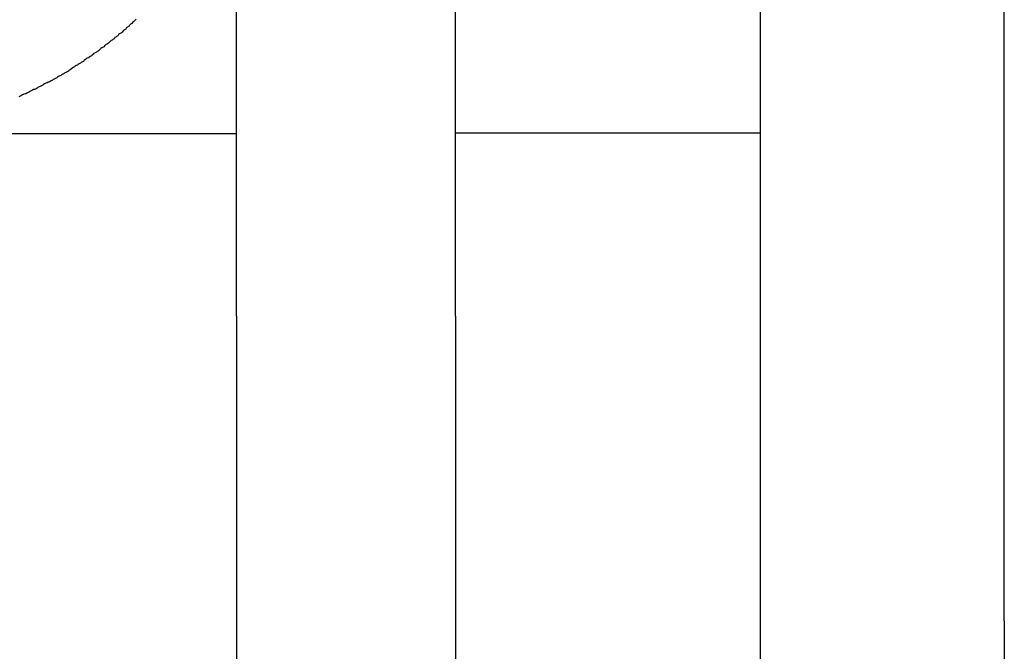
# Model space of a CAD drawing. Extents: x 2702 to 3394, y 974 to 1710.
# Drawn here: x 2975 to 2991, y 993 to 1004 of the extents above; entities that cross this region are included whole.
import ezdxf

# ---------------------------------------------------------------- set-up
doc = ezdxf.new("R2010")
doc.units = 0
doc.header["$LTSCALE"] = 40
doc.linetypes.add('VERDECKT', pattern=[0.375, 0.25, -0.125])
doc.layers.get('0').update_dxf_attribs({"linetype": 'CONTINUOUS'})

# ---------------------------------------------------------------- blocks, each defined once
blk = doc.blocks.new('A$C59E03589')
at = {"color": 3, "linetype": 'CONTINUOUS'}
for p, q in [((2987.11, 993.81), (2987.11, 1373.81)), ((2991.11, 993.81), (2991.11, 1373.81)), ((2978.52, 998.808), (2978.52, 1368.808)), ((2982.11, 998.81), (2982.11, 1368.81)), ((2978.52, 998.808), (2978.52, 978.808)), ((2982.11, 998.81), (2982.11, 978.81)), ((2987.11, 973.81), (2987.11, 993.81)), ((2991.11, 993.81), (2991.11, 973.81))]:
    blk.add_line(p, q, dxfattribs=at)
at = {"color": 1, "linetype": 'VERDECKT'}
for p, q in [((2974.52, 1001.808), (2978.52, 1001.808)), ((2987.11, 1001.81), (2982.11, 1001.81))]:
    blk.add_line(p, q, dxfattribs=at)
at = {"color": 1}
blk.add_polyline3d([(2976.87, 1003.68, 0), (2976.85, 1003.66, 0), (2976.84, 1003.65, 0), (2976.83, 1003.64, 0), (2976.81, 1003.63, 0), (2976.8, 1003.61, 0), (2976.78, 1003.6, 0), (2976.77, 1003.59, 0), (2976.76, 1003.57, 0), (2976.74, 1003.56, 0), (2976.73, 1003.55, 0), (2976.71, 1003.54, 0), (2976.7, 1003.52, 0), (2976.68, 1003.51, 0), (2976.67, 1003.5, 0), (2976.66, 1003.49, 0), (2976.64, 1003.47, 0), (2976.63, 1003.46, 0), (2976.61, 1003.45, 0), (2976.6, 1003.44, 0), (2976.58, 1003.43, 0), (2976.57, 1003.41, 0), (2976.55, 1003.4, 0), (2976.54, 1003.39, 0), (2976.52, 1003.38, 0), (2976.51, 1003.36, 0), (2976.49, 1003.35, 0), (2976.48, 1003.34, 0), (2976.46, 1003.33, 0), (2976.45, 1003.32, 0), (2976.43, 1003.3, 0), (2976.42, 1003.29, 0), (2976.4, 1003.28, 0), (2976.39, 1003.27, 0), (2976.37, 1003.26, 0), (2976.36, 1003.25, 0), (2976.34, 1003.23, 0), (2976.32, 1003.22, 0), (2976.31, 1003.21, 0), (2976.29, 1003.2, 0), (2976.28, 1003.19, 0), (2976.26, 1003.17, 0), (2976.25, 1003.16, 0), (2976.23, 1003.15, 0), (2976.22, 1003.14, 0), (2976.2, 1003.13, 0), (2976.18, 1003.12, 0), (2976.17, 1003.11, 0), (2976.15, 1003.09, 0), (2976.14, 1003.08, 0), (2976.12, 1003.07, 0), (2976.1, 1003.06, 0), (2976.09, 1003.05, 0), (2976.07, 1003.04, 0), (2976.05, 1003.03, 0), (2976.04, 1003.02, 0), (2976.02, 1003.01, 0), (2976.01, 1002.99, 0), (2975.99, 1002.98, 0), (2975.97, 1002.97, 0), (2975.96, 1002.96, 0), (2975.94, 1002.95, 0), (2975.92, 1002.94, 0), (2975.91, 1002.93, 0), (2975.89, 1002.92, 0), (2975.87, 1002.91, 0), (2975.86, 1002.9, 0), (2975.84, 1002.89, 0), (2975.82, 1002.88, 0), (2975.81, 1002.87, 0), (2975.79, 1002.85, 0), (2975.77, 1002.84, 0), (2975.76, 1002.83, 0), (2975.74, 1002.82, 0), (2975.72, 1002.81, 0), (2975.7, 1002.8, 0), (2975.69, 1002.79, 0), (2975.67, 1002.78, 0), (2975.65, 1002.77, 0), (2975.64, 1002.76, 0), (2975.62, 1002.75, 0), (2975.6, 1002.74, 0), (2975.58, 1002.73, 0), (2975.57, 1002.72, 0), (2975.55, 1002.71, 0), (2975.53, 1002.7, 0), (2975.51, 1002.69, 0), (2975.5, 1002.68, 0), (2975.48, 1002.67, 0), (2975.46, 1002.66, 0), (2975.44, 1002.65, 0), (2975.43, 1002.65, 0), (2975.41, 1002.64, 0), (2975.39, 1002.63, 0), (2975.37, 1002.62, 0), (2975.35, 1002.61, 0), (2975.34, 1002.6, 0), (2975.32, 1002.59, 0), (2975.3, 1002.58, 0), (2975.28, 1002.57, 0), (2975.26, 1002.56, 0), (2975.25, 1002.55, 0), (2975.23, 1002.54, 0), (2975.21, 1002.53, 0), (2975.19, 1002.53, 0), (2975.17, 1002.52, 0), (2975.16, 1002.51, 0), (2975.14, 1002.5, 0), (2975.12, 1002.49, 0), (2975.1, 1002.48, 0), (2975.08, 1002.47, 0), (2975.06, 1002.46, 0), (2975.05, 1002.46, 0), (2975.03, 1002.45, 0), (2975.01, 1002.44, 0), (2974.99, 1002.43, 0), (2974.97, 1002.42, 0), (2974.95, 1002.41, 0)], dxfattribs=at)

msp = doc.modelspace()

# ---------------------------------------------------------------- block references
msp.add_blockref('A$C59E03589', (0, 0, 156.728))

doc.saveas('drawing.dxf')
